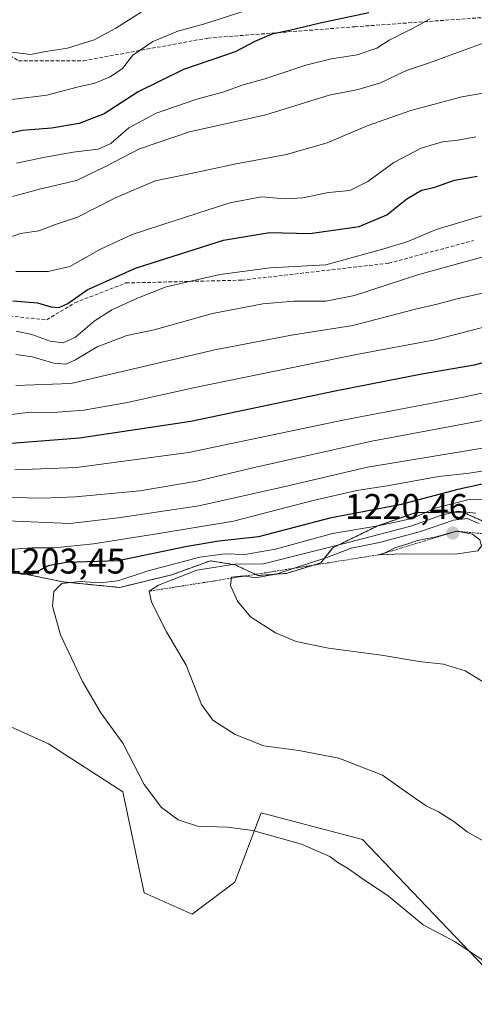
# Model space of a CAD drawing. Units: metres. Extents: x 583374 to 586807, y 4745131 to 4747486.
# Drawn here: x 585707 to 585835, y 4746169 to 4746445 of the extents above; entities that cross this region are included whole.
import ezdxf
from ezdxf.enums import TextEntityAlignment as Align

# ---------------------------------------------------------------- set-up
doc = ezdxf.new("R2010")
doc.units = ezdxf.units.M
doc.header["$MEASUREMENT"] = 0
doc.linetypes.add('TRAZOS', pattern=[0.75, 0.5, -0.25])
doc.linetypes.add('TRAZOSX2', pattern=[1.5, 1, -0.5])
for name, color, linetype, lineweight in [('Arbolado forestal', 92, 'TRAZOS', 0), ('Arbolado forestal CxS', 92, 'Continuous', 0), ('Carátula', 7, 'Continuous', 5), ('Curva de nivel maestra', 36, 'Continuous', 30), ('Curva de nivel normal', 36, 'Continuous', 0), ('Entidad de ámbito territorial', 19, 'Continuous', 0), ('Entidad de ámbito territorial CxS', 92, 'Continuous', 0), ('Escarpado lineal', 39, 'TRAZOS', 0), ('Espacio natural protegido', 2, 'Continuous', 13), ('Espacio natural protegido CxS', 2, 'Continuous', 0), ('Matorral', 135, 'Continuous', 0), ('Matorral CxS', 135, 'Continuous', 0), ('Municipio', 9, 'Continuous', 13), ('Municipio CxS', 142, 'Continuous', 0), ('Punto de cota en terreno', 7, 'Continuous', 0), ('Roquedo', 95, 'Continuous', 0), ('Roquedo CxS', 135, 'Continuous', 0), ('Rótulo de punto de cota en terreno', 19, 'Continuous', 0), ('Senda', 19, 'TRAZOSX2', 0)]:
    doc.layers.add(name, color=color, linetype=linetype, lineweight=lineweight)
doc.styles.add('Arial', font='txt', dxfattribs={"height": 0.2})

# ---------------------------------------------------------------- blocks, each defined once
blk = doc.blocks.new('*U160')
at = {"layer": 'Curva de nivel normal', "color": 36, "linetype": 'Continuous', "lineweight": 0}
blk.add_polyline3d([(585844.79, 4746326.03, 1190), (585805.03, 4746319.5, 1190), (585781.94, 4746314.07, 1190), (585757.76, 4746308.6, 1190), (585735.04, 4746305.32, 1190), (585721.52, 4746303.69, 1190), (585704, 4746304.47, 1190)], dxfattribs=at)
blk = doc.blocks.new('*U163')
at = {"layer": 'Curva de nivel normal', "color": 36, "linetype": 'Continuous', "lineweight": 0}
blk.add_polyline3d([(585706.49, 4746404.79, 1130), (585714.55, 4746406.44, 1130), (585722.46, 4746407.87, 1130), (585729.46, 4746408.67, 1130), (585733.03, 4746410.31, 1130), (585738.06, 4746414.66, 1130), (585745.69, 4746418.78, 1130), (585757.13, 4746422.76, 1130), (585764.46, 4746424.72, 1130), (585770.13, 4746426.78, 1130), (585776.28, 4746428.46, 1130), (585787.74, 4746432.26, 1130), (585794.95, 4746434.06, 1130), (585802.13, 4746435.12, 1130), (585807.7, 4746437.02, 1130), (585811.11, 4746439.25, 1130), (585817.54, 4746442.43, 1130), (585822.69, 4746445.23, 1130)], dxfattribs=at)
blk = doc.blocks.new('*U168')
at = {"layer": 'Curva de nivel normal', "color": 36, "linetype": 'Continuous', "lineweight": 0}
blk.add_polyline3d([(585837.53, 4746214.67, 1210), (585833.07, 4746217.21, 1210), (585829.3, 4746220.1, 1210), (585825.02, 4746222.82, 1210), (585821.5, 4746224.46, 1210), (585817.03, 4746227.53, 1210), (585809.3, 4746233.1, 1210), (585797, 4746237.86, 1210), (585785.8, 4746239.99, 1210), (585776.01, 4746241.36, 1210), (585767.94, 4746244.5, 1210), (585761.62, 4746248.49, 1210), (585758.46, 4746252.93, 1210), (585754.13, 4746263.93, 1210), (585748.63, 4746273.26, 1210), (585744.42, 4746281.6, 1210), (585743.77, 4746284.69, 1210), (585746.37, 4746286.35, 1210), (585757.12, 4746290.61, 1210), (585767.83, 4746292.3, 1210), (585775.88, 4746292.35, 1210), (585799.63, 4746298.39, 1210), (585817.25, 4746302.94, 1210), (585825.82, 4746306.03, 1210), (585830.46, 4746307.17, 1210), (585835.46, 4746306.56, 1210)], dxfattribs=at)
blk = doc.blocks.new('*U169')
at = {"layer": 'Curva de nivel normal', "color": 36, "linetype": 'Continuous', "lineweight": 0}
blk.add_polyline3d([(585837.13, 4746378.44, 1160), (585819.46, 4746373.53, 1160), (585801.46, 4746367.66, 1160), (585793.34, 4746366.06, 1160), (585784.42, 4746366.07, 1160), (585775.73, 4746365.26, 1160), (585761.56, 4746362.56, 1160), (585745.13, 4746357.99, 1160), (585737.46, 4746356.44, 1160), (585729.13, 4746353.27, 1160), (585723.13, 4746349.56, 1160), (585720.35, 4746348.36, 1160), (585716.98, 4746348.68, 1160), (585710.92, 4746350.45, 1160), (585706.37, 4746351.05, 1160)], dxfattribs=at)
blk = doc.blocks.new('*U172')
at = {"layer": 'Curva de nivel normal', "color": 36, "linetype": 'Continuous', "lineweight": 0}
blk.add_polyline3d([(585837.35, 4746368.27, 1165), (585830.22, 4746366.72, 1165), (585825.04, 4746365.31, 1165), (585818.57, 4746363.84, 1165), (585800.92, 4746359.18, 1165), (585783.69, 4746356.53, 1165), (585762.2, 4746352.4, 1165), (585721.81, 4746342.96, 1165), (585706.3, 4746342.44, 1165)], dxfattribs=at)
blk = doc.blocks.new('*U180')
at = {"layer": 'Curva de nivel normal', "color": 36, "linetype": 'Continuous', "lineweight": 0}
blk.add_polyline3d([(585658.74, 4746445.53, 1120), (585663.42, 4746439.04, 1120), (585667.14, 4746435.22, 1120), (585670.59, 4746433.21, 1120), (585673.93, 4746430.73, 1120), (585680.24, 4746427.3, 1120), (585685.17, 4746424.32, 1120), (585689.28, 4746423.09, 1120), (585695.73, 4746421.87, 1120), (585705.93, 4746422.75, 1120), (585715.07, 4746423.82, 1120), (585723.53, 4746426.09, 1120), (585728.53, 4746427.21, 1120), (585732.78, 4746428.94, 1120), (585736.32, 4746431.29, 1120), (585739.16, 4746435.02, 1120), (585744.79, 4746438.86, 1120), (585751.79, 4746441.78, 1120), (585759.01, 4746443.77, 1120), (585773.32, 4746448.34, 1120)], dxfattribs=at)
blk = doc.blocks.new('*U185')
at = {"layer": 'Curva de nivel normal', "color": 36, "linetype": 'Continuous', "lineweight": 0}
blk.add_polyline3d([(585706.37, 4746374.37, 1145), (585715.44, 4746374.38, 1145), (585721.46, 4746375.76, 1145), (585730.13, 4746380.66, 1145), (585738.96, 4746384.77, 1145), (585750.79, 4746388.55, 1145), (585766.42, 4746393.68, 1145), (585775.31, 4746395.34, 1145), (585781.88, 4746394.8, 1145), (585786.96, 4746395.04, 1145), (585794.12, 4746396.56, 1145), (585800.14, 4746397.12, 1145), (585805.13, 4746399.6, 1145), (585812.46, 4746404.96, 1145), (585820.13, 4746408.94, 1145), (585826.13, 4746410.76, 1145), (585830.46, 4746411.19, 1145), (585835.46, 4746412.11, 1145)], dxfattribs=at)
blk = doc.blocks.new('*U186')
at = {"layer": 'Curva de nivel normal', "color": 36, "linetype": 'Continuous', "lineweight": 0}
blk.add_polyline3d([(585838.46, 4746390.35, 1155), (585824.35, 4746386.14, 1155), (585816.37, 4746382.8, 1155), (585809.7, 4746380.73, 1155), (585793.34, 4746376.29, 1155), (585777.78, 4746375.42, 1155), (585763.62, 4746373.55, 1155), (585748.55, 4746370.08, 1155), (585740.49, 4746366.86, 1155), (585733.27, 4746363.62, 1155), (585728.33, 4746360.4, 1155), (585723.04, 4746355.96, 1155), (585719.59, 4746354.36, 1155), (585715.99, 4746354.85, 1155), (585710.79, 4746356.7, 1155), (585706.46, 4746357.61, 1155)], dxfattribs=at)
blk = doc.blocks.new('*U197')
at = {"layer": 'Curva de nivel normal', "color": 36, "linetype": 'Continuous', "lineweight": 0}
blk.add_polyline3d([(585705.41, 4746395.44, 1135), (585712.99, 4746397.5, 1135), (585723.39, 4746399.87, 1135), (585731.34, 4746403.74, 1135), (585741.06, 4746408.82, 1135), (585755.08, 4746413.56, 1135), (585776.49, 4746418.33, 1135), (585794.27, 4746423.87, 1135), (585802.44, 4746425.38, 1135), (585808.69, 4746427.27, 1135), (585816.02, 4746430.77, 1135), (585822.47, 4746432.87, 1135), (585830.38, 4746435.84, 1135), (585837.56, 4746438.42, 1135)], dxfattribs=at)
blk = doc.blocks.new('*U198')
at = {"layer": 'Curva de nivel normal', "color": 36, "linetype": 'Continuous', "lineweight": 0}
blk.add_polyline3d([(585700.08, 4746382.37, 1140), (585707.62, 4746385.04, 1140), (585712.82, 4746385.78, 1140), (585717.48, 4746387.59, 1140), (585723.62, 4746389.66, 1140), (585734.46, 4746395.1, 1140), (585745.46, 4746399.76, 1140), (585754.15, 4746401.56, 1140), (585768.21, 4746404.61, 1140), (585782.33, 4746407.15, 1140), (585793.72, 4746410.5, 1140), (585805, 4746415.23, 1140), (585817.22, 4746419.52, 1140), (585831.57, 4746423.38, 1140), (585839.66, 4746424.77, 1140)], dxfattribs=at)
blk = doc.blocks.new('*U204')
at = {"layer": 'Curva de nivel normal', "color": 36, "linetype": 'Continuous', "lineweight": 0}
blk.add_polyline3d([(585706.08, 4746318.71, 1180), (585723.35, 4746319.4, 1180), (585754.81, 4746323.58, 1180), (585798.6, 4746332.73, 1180), (585832.02, 4746339.16, 1180), (585849.94, 4746343.03, 1180)], dxfattribs=at)
blk = doc.blocks.new('*U208')
at = {"layer": 'Curva de nivel normal', "color": 36, "linetype": 'Continuous', "lineweight": 0}
blk.add_polyline3d([(585705.08, 4746310.96, 1185), (585713.95, 4746310.81, 1185), (585723.08, 4746311.18, 1185), (585741.13, 4746312.87, 1185), (585757.13, 4746315.56, 1185), (585773.72, 4746319.52, 1185), (585806.28, 4746326.75, 1185), (585844.88, 4746333.98, 1185)], dxfattribs=at)
blk = doc.blocks.new('*U209')
at = {"layer": 'Curva de nivel normal', "color": 36, "linetype": 'Continuous', "lineweight": 0}
blk.add_polyline3d([(585705.68, 4746296.49, 1195), (585710.8, 4746296.88, 1195), (585717.16, 4746296.84, 1195), (585728.13, 4746298, 1195), (585746.46, 4746300.9, 1195), (585767.46, 4746304.34, 1195), (585789.83, 4746310.18, 1195), (585802.09, 4746312.93, 1195), (585811.18, 4746314.31, 1195), (585824.97, 4746316.88, 1195), (585833.62, 4746317.85, 1195), (585846.39, 4746319.88, 1195)], dxfattribs=at)
blk = doc.blocks.new('*U213')
at = {"layer": 'Curva de nivel normal', "color": 36, "linetype": 'Continuous', "lineweight": 0}
blk.add_polyline3d([(585847.08, 4746361.2, 1170), (585823.95, 4746355.22, 1170), (585801.94, 4746351.06, 1170), (585756.55, 4746341.79, 1170), (585737.65, 4746337.6, 1170), (585725.46, 4746335.46, 1170), (585716.81, 4746334.8, 1170), (585710.45, 4746334.88, 1170), (585703.56, 4746334.04, 1170)], dxfattribs=at)
blk = doc.blocks.new('*U220')
at = {"layer": 'Curva de nivel maestra', "color": 36, "linetype": 'Continuous', "lineweight": 30}
blk.add_polyline3d([(585705.5, 4746366.11, 1150), (585712.39, 4746365.62, 1150), (585716.13, 4746364.44, 1150), (585718.46, 4746364.31, 1150), (585720.93, 4746365.44, 1150), (585726.33, 4746369.21, 1150), (585739.93, 4746375.32, 1150), (585764.6, 4746383.13, 1150), (585777.57, 4746385.33, 1150), (585788.84, 4746384.99, 1150), (585802.74, 4746387.03, 1150), (585810.47, 4746390.25, 1150), (585816.13, 4746394.74, 1150), (585820.22, 4746397.19, 1150), (585823.73, 4746397.98, 1150), (585829.51, 4746399.99, 1150), (585835.84, 4746401.08, 1150)], dxfattribs=at)
blk = doc.blocks.new('*U221')
at = {"layer": 'Curva de nivel maestra', "color": 36, "linetype": 'Continuous', "lineweight": 30}
blk.add_polyline3d([(585847.97, 4746351.61, 1175), (585834.99, 4746348.09, 1175), (585820.31, 4746345.6, 1175), (585795.96, 4746340.76, 1175), (585755.48, 4746332.31, 1175), (585724.19, 4746327.59, 1175), (585703.81, 4746326, 1175)], dxfattribs=at)
blk = doc.blocks.new('*U222')
at = {"layer": 'Curva de nivel maestra', "color": 36, "linetype": 'Continuous', "lineweight": 30}
blk.add_polyline3d([(585837.28, 4746314.68, 1200), (585830.46, 4746313.18, 1200), (585814.13, 4746308.96, 1200), (585794.46, 4746305.16, 1200), (585774.46, 4746299.96, 1200), (585763.34, 4746298.72, 1200), (585754.48, 4746297.27, 1200), (585735.08, 4746293.24, 1200), (585720.54, 4746292.78, 1200), (585715.39, 4746291.85, 1200), (585711.02, 4746289.46, 1200), (585707.96, 4746289.45, 1200), (585700.77, 4746291.1, 1200)], dxfattribs=at)
blk = doc.blocks.new('*U227')
at = {"layer": 'Curva de nivel maestra', "color": 36, "linetype": 'Continuous', "lineweight": 30}
blk.add_polyline3d([(585805.46, 4746446.93, 1125), (585791.79, 4746444.02, 1125), (585783.13, 4746441.95, 1125), (585778.22, 4746440.94, 1125), (585773.48, 4746438.92, 1125), (585767.88, 4746436, 1125), (585753.43, 4746431.02, 1125), (585740.66, 4746424.77, 1125), (585731.09, 4746418.6, 1125), (585724.13, 4746415.91, 1125), (585716.32, 4746414.6, 1125), (585708.23, 4746413.88, 1125), (585702.51, 4746412.67, 1125)], dxfattribs=at)
blk = doc.blocks.new('5PATER')
at = {"layer": 'Carátula', "linetype": 'Continuous', "lineweight": 5}
h = blk.add_hatch(color=250, dxfattribs=at)
edge = h.paths.add_edge_path()
edge.add_ellipse((0, 0.01), major_axis=(-1.33, -1.34), ratio=0.999422, start_angle=0, end_angle=360)

msp = doc.modelspace()

# ---------------------------------------------------------------- linework, layer by layer
at = {"layer": 'Arbolado forestal', "color": 92, "linetype": 'TRAZOS', "lineweight": 0}
msp.add_polyline3d([(585839.43, 4746303.46, 1212.3), (585831.8, 4746306.91, 1210.58), (585818.56, 4746306.74, 1203.38), (585807.73, 4746302.92, 1204.44), (585795.3, 4746296.87, 1210.54), (585791.96, 4746292.66, 1214.84), (585782.31, 4746289.69, 1214.29), (585774.28, 4746289.09, 1213.16), (585767.9, 4746292.11, 1209.1), (585760.95, 4746293.24, 1206.44), (585750.12, 4746289.3, 1207.61), (585735.48, 4746285.74, 1205.6), (585719.51, 4746287.32, 1203.82), (585702.34, 4746290.85, 1198.65), (585688.88, 4746296.46, 1199.09), (585690.09, 4746297.76, 1197.21), (585634.78, 4746324.43, 1180.79), (585599.22, 4746324.43, 1210.84), (585561.64, 4746323.5, 1209.15)], dxfattribs=at)
at = {"layer": 'Arbolado forestal CxS', "color": 92, "linetype": 'Continuous', "lineweight": 0}
msp.add_polyline3d([(585839.43, 4746303.46, 1212.3), (585831.8, 4746306.91, 1210.58), (585818.56, 4746306.74, 1203.38), (585807.73, 4746302.92, 1204.44), (585795.3, 4746296.87, 1210.54), (585791.96, 4746292.66, 1214.84), (585782.31, 4746289.69, 1214.29), (585774.28, 4746289.09, 1213.16), (585767.9, 4746292.11, 1209.1), (585760.95, 4746293.24, 1206.44), (585750.12, 4746289.3, 1207.61), (585735.48, 4746285.74, 1205.6), (585719.51, 4746287.32, 1203.82), (585702.34, 4746290.85, 1198.65), (585688.88, 4746296.46, 1199.09), (585690.1, 4746297.76, 1197.21), (585634.78, 4746324.43, 1180.79), (585599.22, 4746324.43, 1210.84), (585561.64, 4746323.5, 1209.15), (585540.93, 4746348.14, 1193.39), (585525.55, 4746348.69, 1194.12), (585513.28, 4746349.13, 1196.59), (585485.62, 4746340.24, 1194.02), (585441.16, 4746345.18, 1202.91)], dxfattribs=at)
at = {"layer": 'Curva de nivel normal', "color": 36, "linetype": 'Continuous', "lineweight": 0}
for points in [[(585665.51, 4746451.33, 1115), (585672.52, 4746445, 1115), (585679.95, 4746440.43, 1115), (585688.52, 4746437.62, 1115), (585694.08, 4746435.24, 1115), (585697.42, 4746435.25, 1115), (585700.5, 4746436.5, 1115), (585710.46, 4746435.28, 1115), (585714.79, 4746436.12, 1115), (585720.86, 4746437.03, 1115), (585728.37, 4746439.38, 1115), (585734.37, 4746442.66, 1115), (585741.49, 4746447.14, 1115)], [(585838.36, 4746180.51, 1205), (585829.85, 4746186.23, 1205), (585820.67, 4746191.14, 1205), (585811.01, 4746199.15, 1205), (585803.58, 4746204.13, 1205), (585799.78, 4746206.84, 1205), (585796.71, 4746208.61, 1205), (585794.46, 4746210.24, 1205), (585786.5, 4746213.74, 1205), (585772.83, 4746217.55, 1205), (585765.79, 4746218.46, 1205), (585757.37, 4746218.75, 1205), (585751.89, 4746220.6, 1205), (585747.22, 4746224.02, 1205), (585742.37, 4746230.49, 1205), (585736.33, 4746242.06, 1205), (585730.15, 4746250.6, 1205), (585725.01, 4746259.41, 1205), (585718.86, 4746272.43, 1205), (585716.61, 4746280.47, 1205), (585717.04, 4746284.64, 1205), (585719.2, 4746286.88, 1205), (585724.43, 4746287.42, 1205), (585730.02, 4746287, 1205), (585734.94, 4746287.64, 1205), (585743.51, 4746290.38, 1205), (585758.04, 4746294.24, 1205), (585765.07, 4746295.2, 1205), (585770.63, 4746294.99, 1205), (585779.2, 4746296.44, 1205), (585795.23, 4746300.89, 1205), (585808.09, 4746302.99, 1205), (585817.65, 4746305.05, 1205), (585824.09, 4746307.97, 1205), (585828.78, 4746309.23, 1205), (585834.02, 4746310.5, 1205), (585838.19, 4746310.34, 1205)], [(585836.46, 4746303.72, 1215), (585833.07, 4746305.12, 1215), (585829.2, 4746304.59, 1215), (585819.98, 4746301.44, 1215), (585808.41, 4746298.4, 1215), (585800.5, 4746296.77, 1215), (585793.65, 4746294.16, 1215), (585779.33, 4746289.49, 1215), (585773.63, 4746288.41, 1215), (585770.29, 4746289.01, 1215), (585766.91, 4746288.62, 1215), (585766.64, 4746286.3, 1215), (585768.56, 4746281.92, 1215), (585772.22, 4746277.49, 1215), (585779.28, 4746273.03, 1215), (585785.05, 4746270.62, 1215), (585794.1, 4746268.7, 1215), (585808.99, 4746266.75, 1215), (585819.61, 4746264.99, 1215), (585826.42, 4746264.2, 1215), (585832.46, 4746262.38, 1215), (585838.79, 4746258.57, 1215)], [(585808.36, 4746294.93, 1220), (585815.04, 4746295.15, 1220), (585829.79, 4746295.12, 1220), (585836.06, 4746296, 1220), (585837.08, 4746297.43, 1220), (585836.65, 4746299.12, 1220), (585834.6, 4746300.73, 1220), (585830.1, 4746301.53, 1220), (585824.33, 4746299.99, 1220), (585819.13, 4746298.93, 1220), (585816.13, 4746297.87, 1220), (585812.79, 4746296.85, 1220), (585810.37, 4746295.62, 1220), (585808.36, 4746294.93, 1220)]]:
    msp.add_polyline3d(points, dxfattribs=at)
at = {"layer": 'Entidad de ámbito territorial', "color": 19, "linetype": 'Continuous', "lineweight": 0}
msp.add_polyline3d([(585839.43, 4746303.44, 1212.32), (585831.8, 4746306.89, 1210.62), (585820.47, 4746306.74, 1204.35), (585818.57, 4746306.71, 1203.41), (585807.74, 4746302.9, 1204.48), (585795.3, 4746296.85, 1210.57), (585791.97, 4746292.64, 1214.86), (585782.32, 4746289.67, 1214.31), (585774.28, 4746289.06, 1213.19), (585767.91, 4746292.09, 1209.13), (585760.95, 4746293.22, 1206.46), (585750.12, 4746289.28, 1207.64), (585735.49, 4746285.72, 1205.62), (585719.52, 4746287.3, 1203.83), (585702.35, 4746290.83, 1198.67)], dxfattribs=at)
at = {"layer": 'Entidad de ámbito territorial CxS', "color": 92, "linetype": 'Continuous', "lineweight": 0}
msp.add_polyline3d([(585839.43, 4746303.44, 1212.32), (585831.8, 4746306.89, 1210.62), (585820.47, 4746306.74, 1204.35), (585818.57, 4746306.71, 1203.41), (585807.74, 4746302.9, 1204.48), (585795.31, 4746296.85, 1210.57), (585791.97, 4746292.64, 1214.86), (585782.32, 4746289.67, 1214.31), (585774.28, 4746289.06, 1213.19), (585767.91, 4746292.09, 1209.13), (585760.95, 4746293.22, 1206.46), (585750.12, 4746289.28, 1207.64), (585735.49, 4746285.72, 1205.62), (585719.52, 4746287.3, 1203.83), (585702.35, 4746290.83, 1198.67)], dxfattribs=at)
msp.add_polyline3d([(585839.43, 4746303.44, 1212.32), (585831.8, 4746306.89, 1210.62), (585820.47, 4746306.74, 1204.35), (585818.57, 4746306.71, 1203.41), (585807.74, 4746302.9, 1204.48), (585795.31, 4746296.85, 1210.57), (585791.97, 4746292.64, 1214.86), (585782.32, 4746289.67, 1214.31), (585774.28, 4746289.06, 1213.19), (585767.91, 4746292.09, 1209.13), (585760.95, 4746293.22, 1206.46), (585750.12, 4746289.28, 1207.64), (585735.49, 4746285.72, 1205.62), (585719.52, 4746287.3, 1203.83), (585702.35, 4746290.83, 1198.67)], dxfattribs=at)
at = {"layer": 'Escarpado lineal', "color": 39, "linetype": 'TRAZOS', "lineweight": 0}
msp.add_polyline3d([(586016.89, 4746344.25, 1210.36), (585984.65, 4746329.04, 1210.36), (585947.13, 4746322.04, 1210.36), (585937.29, 4746317.49, 1210.36), (585875.79, 4746309.77, 1210.36), (585849.78, 4746299.65, 1210.36), (585830.1, 4746301.53, 1210.36), (585808.36, 4746294.93, 1210.36), (585743.77, 4746284.69, 1210.36)], dxfattribs=at)
at = {"layer": 'Espacio natural protegido', "color": 2, "linetype": 'Continuous', "lineweight": 13}
msp.add_polyline3d([(585839.43, 4746303.44, 1212.32), (585831.8, 4746306.89, 1210.62), (585820.47, 4746306.74, 1204.35), (585818.57, 4746306.71, 1203.41), (585807.74, 4746302.9, 1204.48), (585795.3, 4746296.85, 1210.57), (585791.97, 4746292.64, 1214.86), (585782.32, 4746289.67, 1214.31), (585774.28, 4746289.06, 1213.19), (585767.91, 4746292.09, 1209.13), (585760.95, 4746293.22, 1206.46), (585750.12, 4746289.28, 1207.64), (585735.49, 4746285.72, 1205.62), (585719.52, 4746287.3, 1203.83), (585702.35, 4746290.83, 1198.67)], dxfattribs=at)
at = {"layer": 'Espacio natural protegido CxS', "color": 2, "linetype": 'Continuous', "lineweight": 0}
msp.add_polyline3d([(585702.35, 4746290.83, 1198.67), (585719.52, 4746287.3, 1203.83), (585735.49, 4746285.72, 1205.62), (585750.12, 4746289.28, 1207.64), (585760.95, 4746293.22, 1206.46), (585767.91, 4746292.09, 1209.13), (585774.28, 4746289.06, 1213.19), (585782.32, 4746289.67, 1214.31), (585791.97, 4746292.64, 1214.86), (585795.3, 4746296.85, 1210.57), (585807.74, 4746302.9, 1204.48), (585818.57, 4746306.71, 1203.41), (585820.47, 4746306.74, 1204.35), (585831.8, 4746306.89, 1210.62), (585839.43, 4746303.44, 1212.32)], dxfattribs=at)
msp.add_polyline3d([(585702.35, 4746290.83, 1198.67), (585719.52, 4746287.3, 1203.83), (585735.49, 4746285.72, 1205.62), (585750.12, 4746289.28, 1207.64), (585760.95, 4746293.22, 1206.46), (585767.91, 4746292.09, 1209.13), (585774.28, 4746289.06, 1213.19), (585782.32, 4746289.67, 1214.31), (585791.97, 4746292.64, 1214.86), (585795.3, 4746296.85, 1210.57), (585807.74, 4746302.9, 1204.48), (585818.57, 4746306.71, 1203.41), (585820.47, 4746306.74, 1204.35), (585831.8, 4746306.89, 1210.62), (585839.43, 4746303.44, 1212.32)], dxfattribs=at)
at = {"layer": 'Matorral', "color": 135, "linetype": 'Continuous', "lineweight": 0}
msp.add_polyline3d([(585561.64, 4746323.5, 1209.15), (585561.68, 4746323.45, 1209.19), (585552.86, 4746271.5, 1205.99), (585553.82, 4746269.46, 1205.84), (585567.52, 4746267.3, 1206.26), (585585.46, 4746255.35, 1204.13), (585594.81, 4746244.28, 1200.04), (585620.37, 4746215.63, 1183.44), (585642.25, 4746215.01, 1184.28), (585650.79, 4746231.1, 1192.27), (585666.16, 4746250.87, 1197.48), (585674.61, 4746252.81, 1198.29), (585685.59, 4746255.35, 1199.2), (585715.48, 4746241.9, 1202.36), (585736.4, 4746228.46, 1204.18), (585742.38, 4746200.07, 1202.89), (585755.83, 4746194.1, 1202.13), (585767.78, 4746203.06, 1202.8), (585775.25, 4746222.48, 1205.63), (585803.65, 4746215.01, 1206.13), (585847.83, 4746168.82, 1204.89)], dxfattribs=at)
at = {"layer": 'Matorral CxS', "color": 135, "linetype": 'Continuous', "lineweight": 0}
msp.add_polyline3d([(585685.59, 4746255.35, 1199.2), (585715.48, 4746241.9, 1202.36), (585736.4, 4746228.46, 1204.18), (585742.38, 4746200.07, 1202.89), (585755.83, 4746194.1, 1202.13), (585767.78, 4746203.06, 1202.8), (585775.25, 4746222.48, 1205.63), (585803.65, 4746215.01, 1206.13), (585847.83, 4746168.82, 1204.89)], dxfattribs=at)
at = {"layer": 'Municipio', "color": 9, "linetype": 'Continuous', "lineweight": 13}
msp.add_polyline3d([(585839.43, 4746303.44, 1212.32), (585831.8, 4746306.89, 1210.62), (585820.47, 4746306.74, 1204.35), (585818.57, 4746306.71, 1203.41), (585807.74, 4746302.9, 1204.48), (585795.3, 4746296.85, 1210.57), (585791.97, 4746292.64, 1214.86), (585782.32, 4746289.67, 1214.31), (585774.28, 4746289.06, 1213.19), (585767.91, 4746292.09, 1209.13), (585760.95, 4746293.22, 1206.46), (585750.12, 4746289.28, 1207.64), (585735.49, 4746285.72, 1205.62), (585719.52, 4746287.3, 1203.83), (585702.35, 4746290.83, 1198.67)], dxfattribs=at)
msp.add_polyline3d([(585839.43, 4746303.44, 1212.32), (585831.8, 4746306.89, 1210.62), (585820.47, 4746306.74, 1204.35), (585818.57, 4746306.71, 1203.41), (585807.74, 4746302.9, 1204.48), (585795.3, 4746296.85, 1210.57), (585791.97, 4746292.64, 1214.86), (585782.32, 4746289.67, 1214.31), (585774.28, 4746289.06, 1213.19), (585767.91, 4746292.09, 1209.13), (585760.95, 4746293.22, 1206.46), (585750.12, 4746289.28, 1207.64), (585735.49, 4746285.72, 1205.62), (585719.52, 4746287.3, 1203.83), (585702.35, 4746290.83, 1198.67)], dxfattribs=at)
at = {"layer": 'Municipio CxS', "color": 142, "linetype": 'Continuous', "lineweight": 0}
for points in [[(585839.43, 4746303.44, 1212.32), (585831.8, 4746306.89, 1210.62), (585818.56, 4746306.72, 1203.41), (585807.74, 4746302.9, 1204.48), (585795.3, 4746296.85, 1210.57), (585791.97, 4746292.64, 1214.86), (585782.32, 4746289.67, 1214.31), (585774.28, 4746289.06, 1213.19), (585767.91, 4746292.09, 1209.13), (585760.95, 4746293.22, 1206.46), (585750.12, 4746289.28, 1207.64), (585735.49, 4746285.72, 1205.62), (585719.52, 4746287.3, 1203.83), (585702.35, 4746290.83, 1198.67)], [(585702.35, 4746290.83, 1198.67), (585719.52, 4746287.3, 1203.83), (585735.49, 4746285.72, 1205.62), (585750.12, 4746289.28, 1207.64), (585760.95, 4746293.22, 1206.46), (585767.91, 4746292.09, 1209.13), (585774.28, 4746289.06, 1213.19), (585782.32, 4746289.67, 1214.31), (585791.97, 4746292.64, 1214.86), (585795.3, 4746296.85, 1210.57), (585807.74, 4746302.9, 1204.48), (585818.57, 4746306.71, 1203.41), (585820.47, 4746306.74, 1204.35), (585831.8, 4746306.89, 1210.62), (585839.43, 4746303.44, 1212.32)], [(585839.43, 4746303.44, 1212.32), (585831.8, 4746306.89, 1210.62), (585818.56, 4746306.71, 1203.41), (585807.74, 4746302.9, 1204.48), (585795.3, 4746296.85, 1210.57), (585791.97, 4746292.64, 1214.86), (585782.32, 4746289.67, 1214.31), (585774.28, 4746289.06, 1213.19), (585767.91, 4746292.09, 1209.13), (585760.95, 4746293.22, 1206.46), (585750.12, 4746289.28, 1207.64), (585735.49, 4746285.72, 1205.62), (585719.52, 4746287.3, 1203.83), (585702.35, 4746290.83, 1198.67)], [(585702.35, 4746290.83, 1198.67), (585719.52, 4746287.3, 1203.83), (585735.49, 4746285.72, 1205.62), (585750.12, 4746289.28, 1207.64), (585760.95, 4746293.22, 1206.46), (585767.91, 4746292.09, 1209.13), (585774.28, 4746289.06, 1213.19), (585782.32, 4746289.67, 1214.31), (585791.97, 4746292.64, 1214.86), (585795.3, 4746296.85, 1210.57), (585807.74, 4746302.9, 1204.48), (585818.57, 4746306.71, 1203.41), (585820.47, 4746306.74, 1204.35), (585831.8, 4746306.89, 1210.62), (585839.43, 4746303.44, 1212.32)]]:
    msp.add_polyline3d(points, dxfattribs=at)
at = {"layer": 'Roquedo', "color": 95, "linetype": 'Continuous', "lineweight": 0}
for points in [[(585561.64, 4746323.5, 1209.15), (585561.68, 4746323.45, 1209.19), (585552.86, 4746271.5, 1205.99), (585553.82, 4746269.46, 1205.84), (585567.52, 4746267.3, 1206.26), (585585.46, 4746255.35, 1204.13), (585594.81, 4746244.28, 1200.04), (585620.37, 4746215.63, 1183.44), (585642.25, 4746215.01, 1184.28), (585650.79, 4746231.1, 1192.27), (585666.16, 4746250.87, 1197.48), (585674.61, 4746252.81, 1198.29), (585685.59, 4746255.35, 1199.2), (585715.48, 4746241.9, 1202.36), (585736.4, 4746228.46, 1204.18), (585742.38, 4746200.07, 1202.89), (585755.83, 4746194.1, 1202.13), (585767.78, 4746203.06, 1202.8), (585775.25, 4746222.48, 1205.63), (585803.65, 4746215.01, 1206.13), (585847.83, 4746168.82, 1204.89)], [(585839.43, 4746303.46, 1212.3), (585831.8, 4746306.91, 1210.58), (585818.56, 4746306.74, 1203.38), (585807.73, 4746302.92, 1204.44), (585795.3, 4746296.87, 1210.54), (585791.96, 4746292.66, 1214.84), (585782.31, 4746289.69, 1214.29), (585774.28, 4746289.09, 1213.16), (585767.9, 4746292.11, 1209.1), (585760.95, 4746293.24, 1206.44), (585750.12, 4746289.3, 1207.61), (585735.48, 4746285.74, 1205.6), (585719.51, 4746287.32, 1203.82), (585702.34, 4746290.85, 1198.65), (585688.88, 4746296.46, 1199.09), (585690.09, 4746297.76, 1197.21), (585634.78, 4746324.43, 1180.79), (585599.22, 4746324.43, 1210.84), (585561.64, 4746323.5, 1209.15)]]:
    msp.add_polyline3d(points, dxfattribs=at)
at = {"layer": 'Roquedo CxS', "color": 135, "linetype": 'Continuous', "lineweight": 0}
for points in [[(585702.34, 4746290.85, 1198.65), (585719.51, 4746287.32, 1203.82), (585735.48, 4746285.74, 1205.6), (585750.12, 4746289.3, 1207.61), (585760.95, 4746293.24, 1206.44), (585767.9, 4746292.11, 1209.1), (585774.28, 4746289.09, 1213.16), (585782.31, 4746289.69, 1214.29), (585791.96, 4746292.66, 1214.84), (585795.3, 4746296.87, 1210.54), (585807.73, 4746302.92, 1204.44), (585818.56, 4746306.74, 1203.38), (585831.8, 4746306.91, 1210.58), (585839.43, 4746303.46, 1212.3)], [(585847.83, 4746168.82, 1204.89), (585803.65, 4746215.01, 1206.13), (585775.25, 4746222.48, 1205.63), (585767.78, 4746203.06, 1202.8), (585755.83, 4746194.1, 1202.13), (585742.38, 4746200.07, 1202.89), (585736.4, 4746228.46, 1204.18), (585715.48, 4746241.9, 1202.36), (585685.59, 4746255.35, 1199.2)]]:
    msp.add_polyline3d(points, dxfattribs=at)
at = {"layer": 'Senda', "color": 19, "linetype": 'TRAZOSX2', "lineweight": 0}
for points in [[(585496.8, 4746520.36, 1128.42), (585500.69, 4746512.97, 1127.4), (585503.6, 4746507.94, 1126.71), (585503.33, 4746493.12, 1127.79), (585499.37, 4746483.34, 1131.4), (585499.89, 4746479.1, 1131.91), (585504.66, 4746471.96, 1132.37), (585524.5, 4746448.94, 1134.39), (585541.96, 4746437.83, 1136.06), (585565.78, 4746430.68, 1137.73), (585591.97, 4746413.22, 1142.79), (585605.46, 4746402.11, 1145.71), (585622.13, 4746396.55, 1145.39), (585653.09, 4746383.85, 1144.15), (585691.19, 4746363.21, 1150.54), (585715, 4746360.83, 1151.92), (585722.94, 4746365.6, 1150.35), (585737.23, 4746371.15, 1151.9), (585769.77, 4746371.95, 1155.82), (585811.04, 4746376.71, 1156.77), (585834.86, 4746383.06, 1157.58)], [(585625.41, 4746493.57, 1107.19), (585634.71, 4746487.59, 1107.71), (585643.31, 4746481.91, 1109.4), (585654.47, 4746474.2, 1111.05), (585665.34, 4746465.98, 1111.62), (585676.74, 4746455.6, 1113.32), (585687.8, 4746444.8, 1113.65), (585707.09, 4746433.5, 1115.51), (585725.35, 4746433.5, 1117.2), (585760.27, 4746439.85, 1122.13), (585801.55, 4746443.03, 1126.54), (585880.76, 4746448.72, 1139.83), (585893.94, 4746450.33, 1142.17), (585908.09, 4746451.85, 1145.26), (585918.46, 4746452.95, 1146.75), (585943.01, 4746455.35, 1150.81), (585949.25, 4746455.4, 1151.46), (585958.75, 4746454.71, 1152.98), (585963.42, 4746454.77, 1153.71), (585967.96, 4746455.57, 1154.31), (585973.5, 4746457.17, 1154.87), (585979.05, 4746458.77, 1155.42)]]:
    msp.add_polyline3d(points, dxfattribs=at)

# ---------------------------------------------------------------- block references
at = {"layer": 'Curva de nivel maestra', "color": 36, "linetype": 'Continuous', "lineweight": 30}
for name in ['*U221', '*U222', '*U227', '*U220']:
    msp.add_blockref(name, (0, 0), dxfattribs=at)
at = {"layer": 'Curva de nivel normal', "color": 36, "linetype": 'Continuous', "lineweight": 0}
for name in ['*U213', '*U204', '*U208', '*U160', '*U209', '*U180', '*U163', '*U197', '*U198', '*U185', '*U186', '*U169', '*U172', '*U168']:
    msp.add_blockref(name, (0, 0), dxfattribs=at)
at = {"layer": 'Punto de cota en terreno', "linetype": 'Continuous', "lineweight": 0}
msp.add_blockref('5PATER', (585829, 4746301, 1220.46), dxfattribs=at)

# ---------------------------------------------------------------- texts
at = {"layer": 'Rótulo de punto de cota en terreno', "color": 19, "linetype": 'Continuous', "lineweight": 0, "style": 'Arial'}
for s, p in [('1220,46', (585798.71, 4746302.76)), ('1203,45', (585702.7, 4746287.47))]:
    msp.add_text(s, height=7, dxfattribs=at).set_placement(p, align=Align.BOTTOM_LEFT)

doc.saveas('drawing.dxf')
